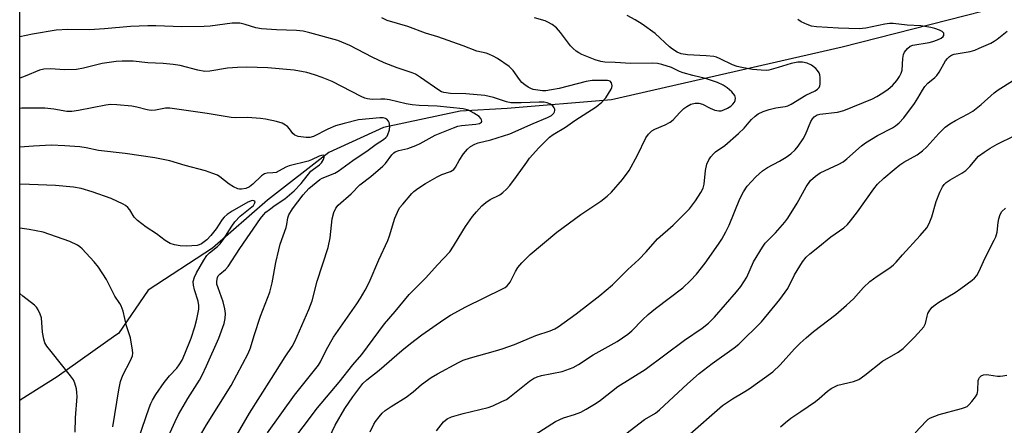
# Model space of a CAD drawing. Units: inches. Extents: x 1225771 to 1231771, y 577453 to 581454.
# Drawn here: x 1225771 to 1226061, y 579670 to 579789 of the extents above; entities that cross this region are included whole.
import ezdxf

# ---------------------------------------------------------------- set-up
doc = ezdxf.new("R2010")
doc.units = ezdxf.units.IN
doc.header["$MEASUREMENT"] = 0
for name, color, linetype in [('HYDRO-Single Line Stream', 4, 'Continuous'), ('NTRL-Trees', 3, 'Continuous'), ('Undefined', 1, 'Continuous')]:
    doc.layers.add(name, color=color, linetype=linetype)

msp = doc.modelspace()

# ---------------------------------------------------------------- linework, layer by layer
at = {"layer": 'HYDRO-Single Line Stream'}
msp.add_lwpolyline([(1226278.72, 579913.58), (1226268.27, 579894.04), (1226247.23, 579868.72), (1226191.06, 579843.45), (1226090.58, 579800.6), (1226013.01, 579780.78), (1225945.17, 579765.27), (1225914.57, 579762.68), (1225900.74, 579761.98), (1225878.22, 579757.13), (1225862.17, 579749.8), (1225844.18, 579735.81), (1225827.98, 579721.62), (1225809.13, 579709.32), (1225800.36, 579696.6), (1225799.62, 579696.07), (1225782.34, 579683.79), (1225771.78, 579677.17), (1225771.35, 579676.9)], dxfattribs=at)
at = {"layer": 'NTRL-Trees'}
msp.add_lwpolyline([(1225903.49, 579407.89), (1225828.19, 579524.93), (1225771.35, 579615.4), (1225771.41, 580532.28)], dxfattribs=at)
at = {"layer": 'Undefined'}
for points, elevation in [([(1225812.69, 579661.13), (1225816.99, 579670.71), (1225818.04, 579672.72), (1225820.76, 579677.47), (1225824.14, 579682.88), (1225824.95, 579684.33), (1225826.24, 579687.04), (1225829.9, 579695.23), (1225831.39, 579699.53), (1225831.69, 579700.97), (1225831.77, 579702.4), (1225831.57, 579703.84), (1225831.1, 579705.84), (1225829.61, 579709.94), (1225829.29, 579711.04), (1225829.22, 579711.99), (1225829.44, 579713.01), (1225829.68, 579713.48), (1225830.12, 579714.02), (1225831.81, 579715.42), (1225832.56, 579716.27), (1225836, 579721.58), (1225842.08, 579730.35), (1225842.95, 579731.48), (1225843.66, 579732.2), (1225844.69, 579733.05), (1225846.36, 579734.26), (1225849.23, 579736.19), (1225851.99, 579738.52), (1225854.02, 579740.67), (1225856.92, 579744.25), (1225857.63, 579744.88), (1225859.39, 579746.18), (1225860.01, 579746.78), (1225860.62, 579747.69), (1225860.82, 579748.38), (1225860.81, 579748.75), (1225860.6, 579748.95), (1225859.99, 579748.93), (1225859.29, 579748.67), (1225857.1, 579747.59), (1225856.09, 579747.2), (1225850.5, 579745.89), (1225849.5, 579745.43), (1225847.62, 579744.35), (1225846.66, 579743.94), (1225845.74, 579743.78), (1225844.05, 579743.7), (1225843.26, 579743.53), (1225842.35, 579742.93), (1225839.88, 579740.45), (1225838.9, 579739.65), (1225837.83, 579739.18), (1225836.5, 579738.96), (1225835.97, 579738.99), (1225835.43, 579739.12), (1225834.15, 579739.71), (1225832.93, 579740.49), (1225830.17, 579742.65), (1225829.42, 579743.08), (1225828.09, 579743.65), (1225825.92, 579744.43), (1225819.95, 579745.98), (1225815.49, 579747.33), (1225811.04, 579748.25), (1225802.31, 579749.53), (1225794.49, 579750.39), (1225790.88, 579751.12), (1225788.99, 579751.41), (1225784.65, 579751.77), (1225780.64, 579751.89), (1225778.89, 579751.85), (1225775.38, 579751.64), (1225771.36, 579751.3)], 510), ([(1225806.27, 579665.56), (1225809.35, 579674.72), (1225809.85, 579675.99), (1225810.35, 579676.97), (1225811.34, 579678.59), (1225813.81, 579682.18), (1225815.39, 579684.11), (1225817.47, 579686.39), (1225818.24, 579687.39), (1225819.04, 579688.73), (1225819.9, 579690.57), (1225821.69, 579695.23), (1225822.76, 579698.53), (1225823.39, 579700.77), (1225823.94, 579703.71), (1225823.96, 579704.81), (1225823.77, 579706.11), (1225822.68, 579709.44), (1225822.37, 579710.75), (1225822.36, 579711.8), (1225822.72, 579713.1), (1225823.34, 579714.36), (1225825.44, 579718.14), (1225826.3, 579719.48), (1225827.1, 579720.29), (1225829.44, 579722.1), (1225830.27, 579722.92), (1225831.17, 579724.08), (1225833.63, 579728.12), (1225834.53, 579729.41), (1225836.11, 579731.07), (1225840.03, 579734.24), (1225840.47, 579734.93), (1225840.48, 579735.25), (1225840.4, 579735.41), (1225840.11, 579735.61), (1225839.68, 579735.63), (1225838.42, 579735.19), (1225833.77, 579732.51), (1225832.33, 579731.53), (1225831.46, 579730.78), (1225830.79, 579730.03), (1225829.1, 579727.35), (1225827.52, 579725.33), (1225826.31, 579724.14), (1225824.76, 579722.92), (1225824.12, 579722.6), (1225823.44, 579722.42), (1225820.31, 579722.25), (1225818.52, 579722.31), (1225816.83, 579722.58), (1225815.53, 579723.05), (1225814.08, 579723.87), (1225811.52, 579725.85), (1225808.48, 579727.86), (1225805.95, 579729.78), (1225805.02, 579730.79), (1225803.68, 579732.91), (1225803.14, 579733.6), (1225802.48, 579734.15), (1225801.73, 579734.59), (1225798.23, 579736.23), (1225792.68, 579738.23), (1225789.43, 579739.18), (1225787.13, 579739.59), (1225781.88, 579740.04), (1225774.23, 579740.41), (1225771.36, 579740.42)], 508), ([(1225798.76, 579669.13), (1225800.5, 579679.97), (1225801.01, 579682.45), (1225801.68, 579684.26), (1225803.94, 579688.66), (1225804.48, 579689.97), (1225804.57, 579690.79), (1225804.51, 579691.63), (1225803.88, 579695.32), (1225802.77, 579698.85), (1225801.73, 579703.14), (1225801.19, 579704.7), (1225800.78, 579705.41), (1225799.31, 579707.52), (1225796.83, 579712.39), (1225794.52, 579716.04), (1225793.26, 579717.63), (1225789.67, 579721.5), (1225789.01, 579722.07), (1225788.31, 579722.52), (1225786.06, 579723.62), (1225778.24, 579726.32), (1225774.11, 579727.17), (1225771.36, 579727.52)], 506), ([(1225787.64, 579667.53), (1225787.75, 579671.8), (1225788.2, 579677.99), (1225788.18, 579679.24), (1225788.01, 579680.31), (1225787.56, 579681.91), (1225787.11, 579682.93), (1225786.25, 579684.12), (1225780.55, 579691.25), (1225779.35, 579692.87), (1225778.78, 579693.84), (1225778.42, 579694.93), (1225778.02, 579696.94), (1225777.71, 579701.2), (1225777.38, 579702.28), (1225776.75, 579703.56), (1225776.3, 579704.28), (1225775.72, 579704.91), (1225772.26, 579707.52), (1225771.36, 579708.3)], 504)]:
    msp.add_lwpolyline(points, dxfattribs=dict(at, elevation=elevation))
for points in [[(1225874.35, 579667.65, 522), (1225875.41, 579669.92, 522), (1225875.86, 579670.64, 522), (1225876.91, 579672.03, 522), (1225877.85, 579673.11, 522), (1225878.74, 579673.89, 522), (1225880.45, 579675.1, 522), (1225884.89, 579677.83, 522), (1225886.9, 579679.42, 522), (1225889.43, 579681.57, 522), (1225892.27, 579683.62, 522), (1225894.05, 579684.69, 522), (1225900.3, 579688.07, 522), (1225901.63, 579688.69, 522), (1225903.81, 579689.44, 522), (1225911.17, 579691.43, 522), (1225913.11, 579692.05, 522), (1225916.68, 579693.34, 522), (1225922.98, 579696, 522), (1225927.21, 579697.33, 522), (1225928.54, 579697.94, 522), (1225929.55, 579698.54, 522), (1225934.86, 579702.38, 522), (1225941.75, 579707.76, 522), (1225945.51, 579710.88, 522), (1225950.02, 579715.34, 522), (1225953.25, 579718.32, 522), (1225955.4, 579720.59, 522), (1225958.72, 579724.39, 522), (1225963.32, 579728.38, 522), (1225968.12, 579733.22, 522), (1225969.91, 579735.58, 522), (1225971.44, 579738.02, 522), (1225972.12, 579739.27, 522), (1225972.46, 579740.46, 522), (1225972.83, 579744.48, 522), (1225973.23, 579746.38, 522), (1225973.81, 579747.61, 522), (1225974.43, 579748.51, 522), (1225975.13, 579749.35, 522), (1225975.8, 579749.93, 522), (1225978.46, 579751.83, 522), (1225982.47, 579755.32, 522), (1225984.18, 579756.92, 522), (1225985.61, 579758.69, 522), (1225986.38, 579759.51, 522), (1225987.41, 579760.45, 522), (1225988.31, 579761.1, 522), (1225989.8, 579761.85, 522), (1225991.51, 579762.39, 522), (1225993.53, 579762.87, 522), (1225996.2, 579763.27, 522), (1225996.99, 579763.48, 522), (1225998.03, 579764.01, 522), (1226002.34, 579766.67, 522), (1226005.03, 579767.94, 522), (1226005.72, 579768.36, 522), (1226006.25, 579768.89, 522), (1226006.44, 579769.35, 522), (1226006.53, 579769.87, 522), (1226006.54, 579771.83, 522), (1226006.42, 579772.65, 522), (1226006.23, 579773.16, 522), (1226005.77, 579773.86, 522), (1226005.21, 579774.5, 522), (1226003.95, 579775.5, 522), (1226002.73, 579776.06, 522), (1226001.34, 579776.36, 522), (1225999.93, 579776.34, 522), (1225997.97, 579775.96, 522), (1225994.18, 579774.75, 522), (1225991.45, 579774.02, 522), (1225990.62, 579773.91, 522), (1225989.19, 579773.95, 522), (1225986.6, 579774.22, 522), (1225983.48, 579774.77, 522), (1225982.09, 579775.1, 522), (1225980.73, 579775.6, 522), (1225977.15, 579777.36, 522), (1225976.09, 579777.78, 522), (1225975.28, 579778, 522), (1225973.02, 579778.22, 522), (1225967.57, 579778.49, 522), (1225965.72, 579778.81, 522), (1225964.48, 579779.29, 522), (1225963.08, 579780.12, 522), (1225962.21, 579780.85, 522), (1225958.02, 579784.79, 522), (1225954.18, 579787.54, 522), (1225952.15, 579788.77, 522), (1225949.81, 579790.06, 522)], [(1225844.14, 579667.38, 516), (1225852.04, 579678.47, 516), (1225856.38, 579683.78, 516), (1225859.11, 579687.27, 516), (1225859.7, 579688.25, 516), (1225861.51, 579691.89, 516), (1225863.57, 579695.44, 516), (1225870.44, 579705.31, 516), (1225871.48, 579706.94, 516), (1225872.82, 579709.26, 516), (1225874, 579711.6, 516), (1225876.84, 579718.22, 516), (1225879.51, 579723.95, 516), (1225880.01, 579725.31, 516), (1225881.56, 579730.43, 516), (1225882.31, 579732.24, 516), (1225882.97, 579733.46, 516), (1225883.86, 579734.61, 516), (1225886.52, 579737.71, 516), (1225887.16, 579738.31, 516), (1225888.35, 579739.21, 516), (1225890.57, 579740.68, 516), (1225894.02, 579742.64, 516), (1225895.41, 579743.28, 516), (1225897.93, 579744.22, 516), (1225898.9, 579744.79, 516), (1225899.39, 579745.42, 516), (1225900.42, 579747.44, 516), (1225901.77, 579749.41, 516), (1225902.88, 579750.8, 516), (1225903.77, 579751.51, 516), (1225905.02, 579752.22, 516), (1225906.01, 579752.65, 516), (1225909.8, 579753.53, 516), (1225915.3, 579755.29, 516), (1225922.16, 579758.32, 516), (1225926.4, 579760.05, 516), (1225927.54, 579760.66, 516), (1225928.27, 579761.33, 516), (1225928.5, 579761.73, 516), (1225928.59, 579762.12, 516), (1225928.54, 579762.53, 516), (1225928.36, 579762.95, 516), (1225927.93, 579763.52, 516), (1225927.3, 579763.97, 516), (1225926.28, 579764.37, 516), (1225925.45, 579764.56, 516), (1225923.98, 579764.62, 516), (1225918.68, 579764.36, 516), (1225915.66, 579764.43, 516), (1225914.4, 579764.64, 516), (1225910.56, 579765.92, 516), (1225907.99, 579766.5, 516), (1225902.43, 579767, 516), (1225897.93, 579767.08, 516), (1225895.97, 579767.4, 516), (1225895.26, 579767.66, 516), (1225894.49, 579768.09, 516), (1225889.13, 579771.86, 516), (1225887.66, 579772.78, 516), (1225886.69, 579773.18, 516), (1225882.26, 579774.68, 516), (1225878.44, 579776.14, 516), (1225874.91, 579777.77, 516), (1225868.36, 579781.23, 516), (1225864.77, 579782.69, 516), (1225856.59, 579784.99, 516), (1225854.64, 579785.45, 516), (1225852.69, 579785.69, 516), (1225846.75, 579785.88, 516), (1225842.34, 579786.11, 516), (1225840.76, 579786.41, 516), (1225837.57, 579787.44, 516), (1225836.03, 579787.77, 516), (1225834.95, 579787.83, 516), (1225833.78, 579787.76, 516), (1225827.27, 579786.96, 516), (1225825.5, 579786.81, 516), (1225818.98, 579786.75, 516), (1225811.33, 579787.01, 516), (1225809.04, 579786.98, 516), (1225803.87, 579786.81, 516), (1225796.3, 579786.15, 516), (1225791.86, 579785.89, 516), (1225785.47, 579785.91, 516), (1225782.09, 579785.73, 516), (1225775.11, 579784.57, 516), (1225771.43, 579783.8, 516), (1225771.36, 579783.77, 516)], [(1225850.46, 579663.57, 518), (1225858.82, 579674.7, 518), (1225865.18, 579682.29, 518), (1225869.19, 579687.31, 518), (1225871.83, 579690.39, 518), (1225878.55, 579699.44, 518), (1225881.7, 579703.07, 518), (1225885.81, 579707.98, 518), (1225890.69, 579712.9, 518), (1225894.08, 579716.76, 518), (1225897.7, 579720.6, 518), (1225898.84, 579722.25, 518), (1225900.45, 579725.03, 518), (1225902.35, 579728.01, 518), (1225904.42, 579730.92, 518), (1225905.54, 579732.31, 518), (1225907.16, 579734.05, 518), (1225908.25, 579735.05, 518), (1225909.6, 579735.92, 518), (1225912.41, 579737.37, 518), (1225913.33, 579738.03, 518), (1225914.39, 579738.98, 518), (1225915.35, 579740.11, 518), (1225917.34, 579742.7, 518), (1225920.29, 579746.97, 518), (1225921.16, 579748.12, 518), (1225923.89, 579751.18, 518), (1225926.97, 579754.3, 518), (1225928.1, 579755.12, 518), (1225931.73, 579757.19, 518), (1225934.47, 579759.23, 518), (1225940.73, 579763.25, 518), (1225942.32, 579764.56, 518), (1225943.52, 579765.88, 518), (1225945.15, 579768.42, 518), (1225945.31, 579768.86, 518), (1225945.38, 579769.34, 518), (1225945.24, 579770.23, 518), (1225944.78, 579770.73, 518), (1225944.07, 579770.95, 518), (1225942.97, 579770.99, 518), (1225939.54, 579770.91, 518), (1225937.8, 579770.64, 518), (1225929.82, 579768.59, 518), (1225927.62, 579768.16, 518), (1225925.94, 579767.96, 518), (1225924.91, 579767.94, 518), (1225923.58, 579768.07, 518), (1225922.22, 579768.34, 518), (1225921.5, 579768.59, 518), (1225920.76, 579768.98, 518), (1225919.78, 579769.65, 518), (1225918.87, 579770.41, 518), (1225918.16, 579771.24, 518), (1225916.28, 579773.86, 518), (1225915.11, 579775.03, 518), (1225911.73, 579777.38, 518), (1225910.48, 579778.09, 518), (1225909.2, 579778.69, 518), (1225908.41, 579778.96, 518), (1225905.66, 579779.58, 518), (1225901.64, 579781.12, 518), (1225894.15, 579783.75, 518), (1225890.58, 579784.87, 518), (1225885.41, 579786.78, 518), (1225879.28, 579788.64, 518), (1225877.72, 579789.34, 518)], [(1225862.24, 579665.91, 520), (1225864.04, 579669.65, 520), (1225866.82, 579674.55, 520), (1225869.21, 579677.93, 520), (1225872.2, 579681.83, 520), (1225873.3, 579682.93, 520), (1225876.95, 579685.76, 520), (1225883.66, 579691.6, 520), (1225886.14, 579693.64, 520), (1225889.53, 579696.16, 520), (1225895.91, 579700.66, 520), (1225897.87, 579701.9, 520), (1225902.45, 579704.44, 520), (1225913.2, 579709.7, 520), (1225913.96, 579710.12, 520), (1225914.58, 579710.6, 520), (1225915.09, 579711.15, 520), (1225915.4, 579711.62, 520), (1225916.96, 579714.74, 520), (1225917.7, 579715.99, 520), (1225918.84, 579717.32, 520), (1225921.35, 579719.83, 520), (1225929.13, 579726.31, 520), (1225936.23, 579731.56, 520), (1225942.03, 579735.47, 520), (1225943.92, 579736.92, 520), (1225945.19, 579738.14, 520), (1225948.48, 579741.86, 520), (1225950.37, 579744.45, 520), (1225952.81, 579748.97, 520), (1225955.25, 579754.07, 520), (1225956.08, 579755.18, 520), (1225957.05, 579756.12, 520), (1225957.98, 579756.68, 520), (1225960.96, 579757.88, 520), (1225962.48, 579758.67, 520), (1225963.34, 579759.4, 520), (1225965.25, 579761.53, 520), (1225966.43, 579762.67, 520), (1225967.31, 579763.31, 520), (1225968.51, 579763.96, 520), (1225969.82, 579764.33, 520), (1225970.89, 579764.33, 520), (1225971.94, 579763.98, 520), (1225974.24, 579762.82, 520), (1225975.61, 579762.26, 520), (1225976.73, 579761.99, 520), (1225977.4, 579762.03, 520), (1225978.21, 579762.28, 520), (1225979.26, 579762.8, 520), (1225980.26, 579763.42, 520), (1225980.89, 579763.97, 520), (1225981.37, 579764.6, 520), (1225981.57, 579765.07, 520), (1225981.65, 579765.8, 520), (1225981.45, 579766.53, 520), (1225980.55, 579767.65, 520), (1225979.2, 579768.84, 520), (1225978.01, 579769.55, 520), (1225976.3, 579770.38, 520), (1225972.8, 579771.52, 520), (1225969.08, 579772.41, 520), (1225966.27, 579773.17, 520), (1225965.2, 579773.59, 520), (1225962.8, 579774.73, 520), (1225960.03, 579775.69, 520), (1225958.68, 579775.93, 520), (1225957.31, 579776.06, 520), (1225950.9, 579775.95, 520), (1225946.29, 579776.29, 520), (1225943.22, 579776.36, 520), (1225942.09, 579776.52, 520), (1225940.42, 579776.98, 520), (1225936.52, 579778.59, 520), (1225935.58, 579779.08, 520), (1225934.86, 579779.59, 520), (1225933.97, 579780.34, 520), (1225933.17, 579781.17, 520), (1225930.22, 579785.11, 520), (1225929.09, 579786.44, 520), (1225927.74, 579787.44, 520), (1225926.5, 579788.13, 520), (1225925.72, 579788.47, 520), (1225922.58, 579789.37, 520)], [(1225893.77, 579667.93, 524), (1225895.9, 579670.61, 524), (1225896.93, 579671.45, 524), (1225898.17, 579672.06, 524), (1225901.64, 579673, 524), (1225908.96, 579674.75, 524), (1225910.32, 579675.28, 524), (1225913, 579676.52, 524), (1225914.32, 579677.19, 524), (1225915.28, 579677.82, 524), (1225921.13, 579682.53, 524), (1225922.34, 579683.32, 524), (1225923.37, 579683.78, 524), (1225924.68, 579684.17, 524), (1225930.68, 579685.38, 524), (1225933.99, 579686.6, 524), (1225935.51, 579687.45, 524), (1225939.87, 579690.27, 524), (1225946.85, 579694.19, 524), (1225950.04, 579696.38, 524), (1225951.17, 579697.36, 524), (1225954.32, 579700.59, 524), (1225955.96, 579702.14, 524), (1225958.14, 579703.91, 524), (1225966.15, 579709.99, 524), (1225968.46, 579712.16, 524), (1225970.16, 579714.05, 524), (1225972.69, 579717.2, 524), (1225976.69, 579722.78, 524), (1225977.63, 579724.25, 524), (1225978.82, 579726.45, 524), (1225979.74, 579728.4, 524), (1225982.89, 579736.2, 524), (1225984.01, 579738.19, 524), (1225985.09, 579739.87, 524), (1225987.59, 579742.65, 524), (1225989.6, 579744.34, 524), (1225991.05, 579745.32, 524), (1225994.59, 579747.25, 524), (1225996.5, 579748.42, 524), (1225997.88, 579749.39, 524), (1225999.19, 579750.55, 524), (1226000.09, 579751.66, 524), (1226001.51, 579753.8, 524), (1226002.16, 579755.11, 524), (1226003.8, 579758.9, 524), (1226004.22, 579759.66, 524), (1226004.75, 579760.27, 524), (1226005.62, 579760.84, 524), (1226006.42, 579761.07, 524), (1226011.56, 579761.66, 524), (1226013.44, 579762.11, 524), (1226021.86, 579765.56, 524), (1226023.16, 579766.23, 524), (1226024.92, 579767.3, 524), (1226026.48, 579768.41, 524), (1226027.72, 579769.5, 524), (1226029.06, 579770.91, 524), (1226029.85, 579772.09, 524), (1226030.34, 579773.13, 524), (1226030.55, 579773.94, 524), (1226030.78, 579777.44, 524), (1226030.95, 579778.59, 524), (1226031.29, 579779.32, 524), (1226032.15, 579780.36, 524), (1226032.97, 579781.05, 524), (1226033.71, 579781.37, 524), (1226038.51, 579782.1, 524), (1226039.61, 579782.39, 524), (1226041, 579782.91, 524), (1226042.05, 579783.4, 524), (1226042.66, 579783.84, 524), (1226042.86, 579784.22, 524), (1226042.79, 579784.86, 524), (1226042.31, 579785.39, 524), (1226041.56, 579785.77, 524), (1226040.15, 579786.26, 524), (1226038.98, 579786.54, 524), (1226036.05, 579787, 524), (1226032.09, 579787.21, 524), (1226028, 579787.73, 524), (1226026.87, 579787.72, 524), (1226025.48, 579787.55, 524), (1226019.93, 579786.33, 524), (1226017.94, 579786.12, 524), (1226011.9, 579786.3, 524), (1226008.68, 579786.58, 524), (1226005.41, 579786.77, 524), (1226004, 579786.95, 524), (1226002.67, 579787.38, 524), (1226000.88, 579788.23, 524), (1225999.92, 579788.84, 524)], [(1225917.84, 579663.68, 526), (1225928.8, 579670.7, 526), (1225931.06, 579671.74, 526), (1225934.31, 579672.73, 526), (1225936.22, 579673.44, 526), (1225937.76, 579674.26, 526), (1225940.75, 579676.05, 526), (1225941.99, 579676.95, 526), (1225947.04, 579680.96, 526), (1225955.13, 579686.02, 526), (1225966.63, 579694.58, 526), (1225971.85, 579698.15, 526), (1225973.68, 579699.57, 526), (1225975.42, 579701.37, 526), (1225981.93, 579708.77, 526), (1225983.24, 579710.39, 526), (1225985, 579713.13, 526), (1225986.96, 579717.59, 526), (1225989.53, 579721.95, 526), (1225990.4, 579723.1, 526), (1225993.36, 579726.17, 526), (1225996.11, 579729.29, 526), (1225997.02, 579730.44, 526), (1225999.77, 579734.87, 526), (1226002.37, 579739.65, 526), (1226003.69, 579741.53, 526), (1226005.13, 579742.81, 526), (1226006.5, 579743.76, 526), (1226012.02, 579746.34, 526), (1226013.26, 579747.03, 526), (1226014.38, 579747.9, 526), (1226018.66, 579751.71, 526), (1226019.8, 579752.6, 526), (1226023.4, 579754.75, 526), (1226027.78, 579757.06, 526), (1226028.68, 579757.64, 526), (1226029.73, 579758.51, 526), (1226031.07, 579759.96, 526), (1226034.23, 579764.16, 526), (1226035.22, 579765.71, 526), (1226036.55, 579768.13, 526), (1226037.21, 579769.14, 526), (1226038.16, 579770.16, 526), (1226040.18, 579771.84, 526), (1226040.77, 579772.46, 526), (1226041.42, 579773.43, 526), (1226043.36, 579776.72, 526), (1226043.88, 579777.42, 526), (1226044.47, 579778.03, 526), (1226045.12, 579778.43, 526), (1226045.87, 579778.7, 526), (1226050.6, 579779.5, 526), (1226051.95, 579779.9, 526), (1226053.25, 579780.44, 526), (1226056.6, 579781.95, 526), (1226057.59, 579782.47, 526), (1226058.52, 579783.13, 526), (1226061.41, 579785.43, 526)], [(1225833.19, 579663.33, 514), (1225838.86, 579673.18, 514), (1225845.37, 579683.34, 514), (1225849.34, 579689.72, 514), (1225851.38, 579692.78, 514), (1225852.17, 579694.17, 514), (1225856.25, 579703.6, 514), (1225857.27, 579706.21, 514), (1225858.7, 579711.96, 514), (1225862.02, 579721.84, 514), (1225862.57, 579724.68, 514), (1225863.15, 579730.29, 514), (1225863.68, 579732.18, 514), (1225864.21, 579733.44, 514), (1225864.89, 579734.29, 514), (1225868.69, 579737.63, 514), (1225871.32, 579740.3, 514), (1225874.48, 579742.76, 514), (1225878.02, 579745.75, 514), (1225878.8, 579746.58, 514), (1225880.69, 579749.05, 514), (1225881.27, 579749.64, 514), (1225881.68, 579749.94, 514), (1225882.71, 579750.33, 514), (1225885.33, 579750.93, 514), (1225887.68, 579751.79, 514), (1225888.98, 579752.42, 514), (1225893.37, 579754.83, 514), (1225898.77, 579757.07, 514), (1225900.04, 579757.48, 514), (1225901.11, 579757.72, 514), (1225905.31, 579758.14, 514), (1225906.41, 579758.35, 514), (1225906.76, 579758.5, 514), (1225907, 579758.72, 514), (1225907.11, 579759.02, 514), (1225907.06, 579759.37, 514), (1225906.84, 579759.77, 514), (1225906.3, 579760.33, 514), (1225904.81, 579761.36, 514), (1225903.21, 579762.21, 514), (1225901.67, 579762.63, 514), (1225893.97, 579763.39, 514), (1225888.71, 579763.59, 514), (1225886.64, 579763.78, 514), (1225884.9, 579764.08, 514), (1225880, 579765.24, 514), (1225878.62, 579765.46, 514), (1225877.49, 579765.49, 514), (1225874.87, 579765.35, 514), (1225873.5, 579765.51, 514), (1225872.71, 579765.75, 514), (1225871.69, 579766.22, 514), (1225863.13, 579770.68, 514), (1225860.22, 579771.88, 514), (1225857.99, 579772.63, 514), (1225855.72, 579773.26, 514), (1225852, 579773.96, 514), (1225844.25, 579774.64, 514), (1225837.97, 579774.86, 514), (1225835.33, 579774.8, 514), (1225832.44, 579774.59, 514), (1225827.2, 579773.72, 514), (1225825.77, 579773.61, 514), (1225823.64, 579773.95, 514), (1225818.49, 579775.32, 514), (1225816.42, 579775.69, 514), (1225813.46, 579775.96, 514), (1225809.01, 579776.12, 514), (1225804.68, 579776.65, 514), (1225801.45, 579776.67, 514), (1225799.69, 579776.5, 514), (1225795.61, 579775.9, 514), (1225790.1, 579774.56, 514), (1225788.07, 579774.2, 514), (1225784.63, 579774.1, 514), (1225780.28, 579774.42, 514), (1225778.46, 579774.31, 514), (1225777.14, 579773.94, 514), (1225772.92, 579772.21, 514), (1225771.36, 579771.65, 514)], [(1225948.14, 579666.04, 528), (1225954.9, 579671.26, 528), (1225958.11, 579673.1, 528), (1225959.3, 579674.12, 528), (1225967.53, 579681.76, 528), (1225971.01, 579684.8, 528), (1225974.75, 579687.74, 528), (1225981.29, 579692.34, 528), (1225982.66, 579693.42, 528), (1225989.31, 579699.97, 528), (1225994.64, 579706.58, 528), (1225996.97, 579709.79, 528), (1225998.97, 579713.81, 528), (1226001.35, 579717.65, 528), (1226002.39, 579719.03, 528), (1226003.44, 579719.98, 528), (1226005.87, 579721.8, 528), (1226009.69, 579725.02, 528), (1226013.43, 579727.66, 528), (1226014.51, 579728.58, 528), (1226015.43, 579729.66, 528), (1226017.51, 579732.38, 528), (1226022.27, 579739.13, 528), (1226023.4, 579740.42, 528), (1226025.23, 579742.24, 528), (1226028.2, 579744.82, 528), (1226029.88, 579746.12, 528), (1226031.08, 579746.91, 528), (1226035, 579749.13, 528), (1226036.62, 579750.25, 528), (1226037.86, 579751.42, 528), (1226041.36, 579755.33, 528), (1226043.27, 579757.2, 528), (1226044.61, 579758.17, 528), (1226046.25, 579759.21, 528), (1226050.02, 579761.17, 528), (1226051.34, 579761.95, 528), (1226053.81, 579763.88, 528), (1226057.67, 579767.28, 528), (1226058.8, 579768.18, 528), (1226062.99, 579770.88, 528)], [(1225820.74, 579660.26, 512), (1225826.2, 579669.73, 512), (1225833.49, 579681.24, 512), (1225838.51, 579690.68, 512), (1225839.18, 579692.33, 512), (1225840.2, 579695.92, 512), (1225842.14, 579701.62, 512), (1225844.83, 579708.73, 512), (1225845.5, 579711.45, 512), (1225846.61, 579717.43, 512), (1225847.45, 579721.12, 512), (1225847.91, 579722.81, 512), (1225849.63, 579727.77, 512), (1225849.84, 579728.6, 512), (1225850.15, 579730.6, 512), (1225850.44, 579731.47, 512), (1225851.52, 579733.17, 512), (1225854.59, 579737.3, 512), (1225856.34, 579739.22, 512), (1225858.4, 579740.98, 512), (1225859.54, 579741.83, 512), (1225860.25, 579742.25, 512), (1225863.9, 579743.75, 512), (1225864.91, 579744.29, 512), (1225869.24, 579747.42, 512), (1225873.7, 579750.42, 512), (1225876.1, 579752.23, 512), (1225878.26, 579753.64, 512), (1225878.91, 579754.17, 512), (1225879.26, 579754.58, 512), (1225879.54, 579755.07, 512), (1225879.99, 579756.44, 512), (1225880.11, 579757.57, 512), (1225879.92, 579758.59, 512), (1225879.7, 579759.04, 512), (1225879.19, 579759.55, 512), (1225878.77, 579759.79, 512), (1225878.09, 579759.96, 512), (1225877.14, 579759.95, 512), (1225870.84, 579759.34, 512), (1225866.64, 579758.32, 512), (1225864.17, 579757.63, 512), (1225861.83, 579756.67, 512), (1225857.64, 579754.49, 512), (1225856.63, 579754.2, 512), (1225855.49, 579754.18, 512), (1225853.18, 579754.47, 512), (1225852.15, 579754.84, 512), (1225851.55, 579755.35, 512), (1225850.59, 579756.75, 512), (1225850.04, 579757.38, 512), (1225849.39, 579757.86, 512), (1225848.42, 579758.39, 512), (1225846.76, 579758.92, 512), (1225843.59, 579759.62, 512), (1225842.12, 579759.79, 512), (1225838.28, 579760.03, 512), (1225834.63, 579759.96, 512), (1225833.51, 579760.04, 512), (1225826.38, 579761.26, 512), (1225815.45, 579762.81, 512), (1225814.14, 579762.78, 512), (1225811.27, 579762.2, 512), (1225809.96, 579762.14, 512), (1225808.83, 579762.34, 512), (1225805.72, 579763.13, 512), (1225804.29, 579763.42, 512), (1225799.85, 579763.82, 512), (1225798.07, 579763.89, 512), (1225796.63, 579763.73, 512), (1225788.66, 579762.09, 512), (1225786.7, 579761.8, 512), (1225785.2, 579761.86, 512), (1225781.36, 579762.54, 512), (1225778.77, 579762.8, 512), (1225776.56, 579762.86, 512), (1225771.96, 579762.77, 512), (1225771.36, 579762.74, 512)], [(1225967.49, 579666.37, 530), (1225977.82, 579675.34, 530), (1225980.72, 579677.38, 530), (1225983.93, 579679.16, 530), (1225985.68, 579680.26, 530), (1225992.63, 579685.27, 530), (1225994.8, 579687.38, 530), (1225998.98, 579692.04, 530), (1226000.67, 579693.73, 530), (1226002.39, 579695.3, 530), (1226004.58, 579697.17, 530), (1226011.13, 579702.19, 530), (1226014.28, 579704.93, 530), (1226016.26, 579706.74, 530), (1226019.23, 579710.06, 530), (1226021.14, 579711.85, 530), (1226023.29, 579713.41, 530), (1226027, 579715.86, 530), (1226028.05, 579716.74, 530), (1226028.8, 579717.51, 530), (1226030.66, 579719.71, 530), (1226035.93, 579725.38, 530), (1226037.81, 579727.65, 530), (1226038.5, 579728.93, 530), (1226039.31, 579730.82, 530), (1226040.55, 579735.35, 530), (1226041.64, 579738.13, 530), (1226042.43, 579739.69, 530), (1226042.93, 579740.35, 530), (1226043.5, 579740.95, 530), (1226044.66, 579741.77, 530), (1226048.16, 579743.74, 530), (1226049.34, 579744.52, 530), (1226050.5, 579745.67, 530), (1226053.07, 579748.67, 530), (1226054.67, 579749.92, 530), (1226056.41, 579751.03, 530), (1226058.49, 579752.18, 530), (1226063.66, 579754.75, 530)], [(1225994.88, 579669.08, 532), (1225996.33, 579670.43, 532), (1225997.91, 579671.67, 532), (1226000.85, 579673.62, 532), (1226005.14, 579676.61, 532), (1226006.25, 579677.48, 532), (1226008.64, 579679.57, 532), (1226009.74, 579680.39, 532), (1226010.68, 579680.92, 532), (1226011.69, 579681.32, 532), (1226016.3, 579682.44, 532), (1226017.11, 579682.71, 532), (1226017.83, 579683.07, 532), (1226019.66, 579684.27, 532), (1226024.83, 579688.4, 532), (1226029.43, 579691.08, 532), (1226030.94, 579692.17, 532), (1226034.18, 579695.45, 532), (1226036.22, 579697.62, 532), (1226036.97, 579698.53, 532), (1226037.46, 579699.5, 532), (1226037.9, 579701.68, 532), (1226038.14, 579702.47, 532), (1226038.69, 579703.41, 532), (1226039.41, 579704.26, 532), (1226040.25, 579704.98, 532), (1226041.4, 579705.77, 532), (1226046.16, 579708.63, 532), (1226047.87, 579709.78, 532), (1226051.21, 579712.25, 532), (1226051.86, 579712.83, 532), (1226052.53, 579713.65, 532), (1226053.21, 579714.85, 532), (1226054.47, 579717.75, 532), (1226055.64, 579720.19, 532), (1226057.67, 579723.99, 532), (1226058.13, 579725.02, 532), (1226058.49, 579726.38, 532), (1226058.79, 579729.17, 532), (1226058.98, 579730.25, 532), (1226059.37, 579731.53, 532), (1226059.89, 579732.45, 532), (1226060.95, 579733.41, 532)], [(1226034.4, 579667.35, 534), (1226037.6, 579670.82, 534), (1226038.24, 579671.34, 534), (1226038.93, 579671.75, 534), (1226041.48, 579672.76, 534), (1226048.07, 579674.51, 534), (1226048.9, 579674.77, 534), (1226049.67, 579675.14, 534), (1226050.32, 579675.68, 534), (1226051.09, 579676.56, 534), (1226052.16, 579677.96, 534), (1226052.59, 579678.69, 534), (1226052.76, 579679.22, 534), (1226052.84, 579679.78, 534), (1226052.95, 579682.69, 534), (1226053.1, 579683.19, 534), (1226053.33, 579683.6, 534), (1226053.84, 579684.09, 534), (1226054.52, 579684.38, 534), (1226055.28, 579684.5, 534), (1226056.09, 579684.45, 534), (1226058.56, 579684.03, 534), (1226059.39, 579684.02, 534), (1226060.22, 579684.11, 534), (1226061.31, 579684.33, 534)]]:
    msp.add_polyline3d(points, dxfattribs=at)

doc.saveas('drawing.dxf')
